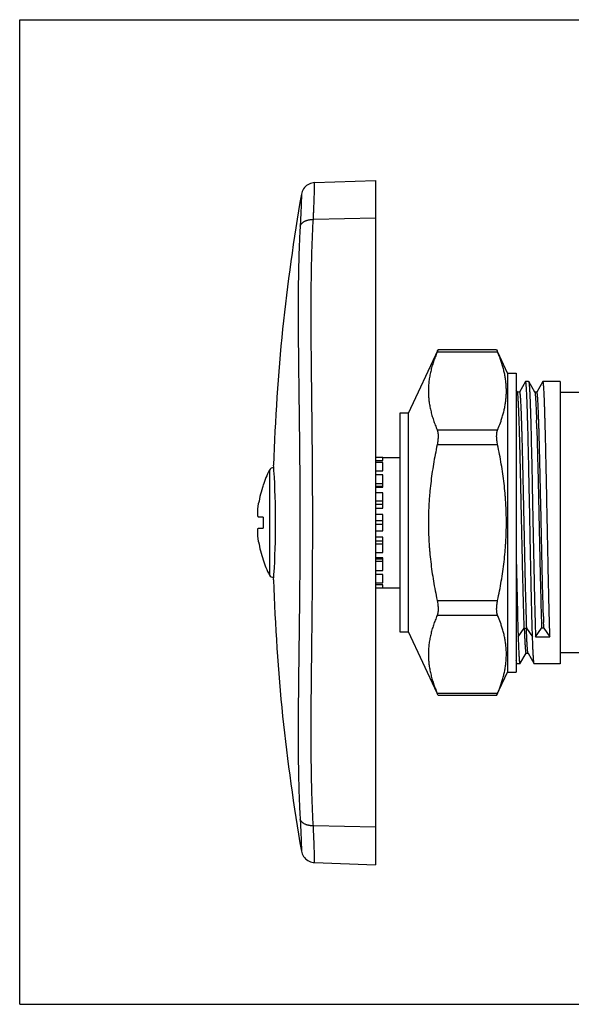
# Model space of a CAD drawing. Units: inches. Extents: x 0 to 11, y 0 to 8.5.
# Drawn here: x 0 to 4.8, y 0 to 8.5 of the extents above; entities that cross this region are included whole.
import ezdxf

# ---------------------------------------------------------------- set-up
doc = ezdxf.new("R2010")
doc.units = ezdxf.units.IN
doc.header["$LTSCALE"] = 0.605
doc.header["$MEASUREMENT"] = 0
doc.layers.get('0').update_dxf_attribs({"linetype": 'CONTINUOUS'})

msp = doc.modelspace()

# ---------------------------------------------------------------- linework, layer by layer
at = {"color": 7, "linetype": 'Continuous'}
for p, q in [((0, 0), (0, 8.5)), ((0, 8.5), (11, 8.5)), ((2.5434, 7.0936), (3.0671, 7.1119)), ((3.0671, 7.1119), (3.0671, 1.2049)), ((2.4318, 7.0053), (2.4294, 6.9944)), ((3.3521, 5.1019), (3.6081, 5.6507)), ((4.1128, 5.6507), (3.6081, 5.6507)), ((4.2071, 5.4484), (4.122, 5.631)), ((4.2071, 5.4484), (4.2071, 2.8684)), ((4.2071, 5.4484), (4.2821, 5.4484)), ((4.2821, 5.4483), (4.2821, 2.8684)), ((4.3614, 5.3764), (4.3087, 5.2851)), ((4.3622, 5.3771), (4.3614, 5.3764)), ((4.3881, 5.3771), (4.3622, 5.3771)), ((4.3881, 5.3771), (4.3889, 5.3764)), ((4.4416, 5.2851), (4.3889, 5.3764)), ((4.5114, 5.3764), (4.4586, 5.2851)), ((4.5122, 5.3771), (4.5114, 5.3764)), ((4.6601, 5.3771), (4.5122, 5.3771)), ((4.6601, 5.3771), (4.6601, 2.9397)), ((4.2917, 5.2851), (4.2821, 5.3016)), ((4.3095, 5.2859), (4.2908, 5.2859)), ((4.3087, 5.2851), (4.3095, 5.2859)), ((4.4408, 5.2858), (4.4416, 5.2851)), ((4.4595, 5.2858), (4.4408, 5.2858)), ((4.6601, 5.2834), (4.9601, 5.2834)), ((3.2771, 5.1019), (3.2771, 3.2149)), ((3.3521, 5.1019), (3.2771, 5.1019)), ((3.3521, 3.2149), (3.3521, 5.1019)), ((4.307, 5.0345), (4.3067, 5.0439)), ((4.3806, 5.0332), (4.3802, 5.0439)), ((4.3823, 4.969), (4.3806, 5.0332)), ((4.3826, 4.9591), (4.3823, 4.969)), ((4.4591, 4.9689), (4.4594, 4.9592)), ((3.1301, 4.7202), (3.0671, 4.7202)), ((3.0671, 4.6957), (3.1301, 4.6957)), ((3.1301, 4.6769), (3.0671, 4.6769)), ((3.1301, 4.7209), (3.2771, 4.7209)), ((3.1301, 4.6957), (3.1301, 4.7202)), ((3.1301, 4.6064), (3.1301, 4.6769)), ((2.1907, 4.6367), (2.1896, 4.6534)), ((2.1898, 4.6515), (2.1896, 4.6533)), ((3.0671, 4.6064), (3.1301, 4.6064)), ((3.1301, 4.5711), (3.0671, 4.5711)), ((3.1301, 4.463), (3.1301, 4.5711)), ((3.1301, 4.4929), (3.0671, 4.4929)), ((3.1301, 4.4699), (3.0671, 4.4699)), ((3.0671, 4.463), (3.1301, 4.463)), ((3.1301, 4.4155), (3.0671, 4.4155)), ((3.1301, 4.3443), (3.0671, 4.3443)), ((3.1301, 4.2829), (3.1301, 4.4155)), ((3.1301, 4.3161), (3.0671, 4.3161)), ((3.0671, 4.2829), (3.1301, 4.2829)), ((2.0992, 4.2056), (2.0603, 4.2056)), ((3.1301, 4.2289), (3.0671, 4.2289)), ((3.1301, 4.1734), (3.0671, 4.1734)), ((3.1301, 4.0878), (3.1301, 4.2289)), ((4.3283, 4.1582), (4.3279, 4.1739)), ((4.3467, 4.1744), (4.347, 4.1586)), ((2.0603, 4.1111), (2.0992, 4.1111)), ((3.1301, 4.1434), (3.0671, 4.1434)), ((3.0671, 4.0878), (3.1301, 4.0878)), ((4.4783, 4.1582), (4.4784, 4.1533)), ((4.4971, 4.1533), (4.497, 4.1586)), ((3.1301, 4.0338), (3.0671, 4.0338)), ((3.0671, 4.0006), (3.1301, 4.0006)), ((3.1301, 3.9012), (3.1301, 4.0338)), ((3.1301, 3.9724), (3.0671, 3.9724)), ((3.0671, 3.9012), (3.1301, 3.9012)), ((3.1301, 3.8537), (3.0671, 3.8537)), ((3.0671, 3.8469), (3.1301, 3.8469)), ((3.1301, 3.7456), (3.1301, 3.8537)), ((3.1301, 3.8239), (3.0671, 3.8239)), ((3.0671, 3.7456), (3.1301, 3.7456)), ((2.1896, 3.6634), (2.1916, 3.693)), ((2.1896, 3.6634), (2.1898, 3.6652)), ((2.1896, 3.6634), (2.1896, 3.6635)), ((2.1896, 3.6634), (2.1896, 3.6634)), ((2.1916, 3.693), (2.1917, 3.6954)), ((2.1916, 3.6932), (2.1917, 3.6954)), ((3.1301, 3.7104), (3.0671, 3.7104)), ((3.1301, 3.6398), (3.1301, 3.7104)), ((3.0671, 3.6398), (3.1301, 3.6398)), ((3.1301, 3.621), (3.0671, 3.621)), ((3.0671, 3.5965), (3.1301, 3.5965)), ((3.1301, 3.5965), (3.1301, 3.621)), ((3.1301, 3.5959), (3.2771, 3.5959)), ((4.366, 3.3533), (4.3662, 3.3479)), ((4.5162, 3.348), (4.5161, 3.3509)), ((4.295, 3.2736), (4.2951, 3.2699)), ((4.3678, 3.2975), (4.3686, 3.2726)), ((4.3686, 3.2726), (4.3695, 3.2463)), ((4.445, 3.2732), (4.4451, 3.2699)), ((4.4481, 3.1724), (4.5008, 3.2462)), ((4.5195, 3.2462), (4.5008, 3.2462)), ((4.5186, 3.2726), (4.5178, 3.2963)), ((4.5195, 3.2462), (4.5186, 3.2726)), ((4.5195, 3.2462), (4.5722, 3.1724)), ((3.2771, 3.2149), (3.3521, 3.2149)), ((3.5989, 2.6858), (3.3521, 3.2149)), ((4.4481, 3.1724), (4.5722, 3.1724)), ((4.3139, 2.9403), (4.3666, 3.0316)), ((4.3658, 3.0308), (4.3845, 3.0308)), ((4.3845, 3.0308), (4.3836, 3.0316)), ((4.3836, 3.0316), (4.4364, 2.9403)), ((4.9601, 3.0334), (4.6601, 3.0334)), ((4.2821, 2.9477), (4.2864, 2.9403)), ((4.2872, 2.9396), (4.2864, 2.9403)), ((4.3131, 2.9396), (4.2872, 2.9396)), ((4.3131, 2.9396), (4.3139, 2.9403)), ((4.4372, 2.9396), (4.4364, 2.9403)), ((4.6601, 2.9396), (4.4372, 2.9396)), ((4.1128, 2.666), (4.2071, 2.8684)), ((4.2071, 2.8684), (4.2821, 2.8684)), ((4.1128, 2.666), (3.6081, 2.666)), ((2.5434, 1.2232), (3.0671, 1.2049)), ((0, 0), (11, 0))]:
    msp.add_line(p, q, dxfattribs=at)
at = {"color": 9, "linetype": 'Continuous'}
for p, q in [((3.0671, 6.7879), (2.532, 6.7761)), ((4.1213, 5.6306), (3.5996, 5.6306)), ((3.5996, 4.9594), (4.1213, 4.9594)), ((4.1213, 4.8295), (3.5996, 4.8295)), ((2.1536, 4.6115), (2.1536, 3.7052)), ((3.5996, 3.4872), (4.1213, 3.4872)), ((4.1213, 3.3573), (3.5996, 3.3573)), ((4.2981, 3.1724), (4.3508, 3.2462)), ((4.3508, 3.2462), (4.3695, 3.2462)), ((4.3695, 3.2462), (4.4222, 3.1724)), ((3.5996, 2.6861), (4.1213, 2.6861)), ((3.0671, 1.5288), (2.532, 1.5407))]:
    msp.add_line(p, q, dxfattribs=at)
at = {"color": 7, "linetype": 'Continuous'}
for points in [[(2.5434, 7.0936), (2.5311, 7.0925), (2.5185, 7.0901), (2.5063, 7.0863), (2.4947, 7.0814), (2.4836, 7.0752), (2.4732, 7.0679), (2.4637, 7.0595), (2.4551, 7.0502), (2.4476, 7.04), (2.4411, 7.0291), (2.4359, 7.0175), (2.4318, 7.0053)], [(2.4294, 1.3223), (2.4318, 1.3114), (2.4359, 1.2992), (2.4411, 1.2876), (2.4476, 1.2768), (2.4551, 1.2666), (2.4637, 1.2572), (2.4732, 1.2489), (2.4836, 1.2415), (2.4947, 1.2353), (2.5063, 1.2304), (2.5185, 1.2267), (2.5311, 1.2242), (2.5434, 1.2232)]]:
    msp.add_lwpolyline(points, dxfattribs=at)
for centre, radius, start, end in [((18.5711, 4.1584), 16.389, 170.03504, 178.26922), ((-0.9727, 7.572), 4.9673, 336.99402, 337.24561), ((8.6886, 7.5699), 4.962, 202.75425, 203.00612), ((3.1801, 5.3683), 1.0259, 341.07249, 341.47793), ((-17.2307, 4.3138), 21.5498, 1.74229, 1.91662), ((-15.0121, 4.3797), 19.4801, 1.73332, 1.95443), ((-29.4014, 4.0798), 33.9454, 1.50104, 1.62761), ((3.0463, 4.1584), 1.0012, 153.08931, 161.24731), ((2.1851, 4.5955), 0.0354, 80.20878, 153.08931), ((-5.0278, 4.1641), 7.234, 3.51225, 3.74594), ((-4.9637, 4.1685), 7.1697, 3.50699, 3.74307), ((-5.0946, 4.1584), 7.301, 356.47543, 3.52504), ((-5.095, 4.1584), 7.3014, 356.47711, 3.52316), ((3.0463, 4.1584), 1, 161.27883, 170.38864), ((3.3681, 4.1584), 1.2698, 179.28904, 180.00001), ((3.3675, 4.1584), 1.2692, 178.5778, 179.28906), ((3.3662, 4.1584), 1.2679, 177.86616, 178.57786), ((3.3681, 4.1584), 1.2698, 179.99999, 180.71096), ((3.3675, 4.1584), 1.2692, 180.71094, 181.4222), ((3.3662, 4.1583), 1.2679, 181.42214, 182.13384), ((3.0463, 4.1584), 1, 189.61136, 198.72117), ((3.0463, 4.1584), 1.0012, 198.75269, 206.91069), ((89.4211, 5.5002), 85.1553, 181.124372, 181.448354), ((2.1851, 3.7213), 0.0354, 206.91069, 279.7911), ((18.5711, 4.1584), 16.389, 181.73078, 189.96496), ((-4.9249, 4.1459), 7.1308, 356.37813, 356.49346), ((-4.9318, 4.1467), 7.1378, 356.37487, 356.48871), ((2.9803, 2.8727), 1.2396, 22.12483, 23.01233), ((3.107, 2.9229), 1.1033, 18.94779, 22.18677), ((36.7083, 4.1986), 32.4265, 181.50354, 181.63475), ((26.5722, 4.0241), 22.2164, 181.74423, 181.87446), ((40.1367, 4.2809), 35.7059, 181.49751, 181.61727), ((25.7646, 3.9936), 21.2583, 181.74043, 181.87964), ((3.183, 2.9494), 1.0228, 18.52336, 18.92704), ((27.7101, 3.9396), 23.4245, 181.63832, 181.87702), ((23.0182, 3.7936), 18.5805, 181.61498, 181.91591), ((-0.9314, 0.7622), 4.9225, 22.75324, 23.00713), ((8.6337, 0.77), 4.9024, 156.99235, 157.24728)]:
    msp.add_arc(centre, radius, start, end, dxfattribs=at)
at = {"color": 9, "linetype": 'Continuous'}
for points, knots in [([(2.532, 6.7761), (2.5332, 6.7996), (2.5348, 6.834), (2.5368, 6.8785), (2.5384, 6.9178), (2.5397, 6.9542), (2.5408, 6.9877), (2.5414, 7.0094), (2.5419, 7.0287), (2.5423, 7.0455), (2.5427, 7.0598), (2.5429, 7.0716), (2.5431, 7.0798), (2.5432, 7.0851), (2.5433, 7.0881), (2.5433, 7.0904), (2.5434, 7.0919), (2.5434, 7.0928), (2.5434, 7.0932), (2.5434, 7.0935), (2.5434, 7.0936)], [0, 0, 0, 0, 0.222347, 0.324893, 0.421164, 0.593539, 0.669171, 0.737466, 0.798214, 0.851249, 0.896417, 0.933565, 0.962557, 0.973972, 0.983325, 0.990611, 0.995823, 0.997649, 0.998954, 1, 1, 1, 1]), ([(2.532, 6.7761), (2.5326, 6.7881), (2.5338, 6.8117), (2.5354, 6.846), (2.5368, 6.8785), (2.5381, 6.9091), (2.5391, 6.9375), (2.54, 6.9637), (2.5408, 6.9877), (2.5414, 7.0094), (2.5418, 7.026), (2.5422, 7.038), (2.5424, 7.0461), (2.5425, 7.0536), (2.5427, 7.0605), (2.5428, 7.0667), (2.543, 7.0723), (2.5431, 7.0772), (2.5431, 7.0809), (2.5432, 7.0835), (2.5432, 7.0853), (2.5433, 7.0868), (2.5433, 7.0882), (2.5433, 7.0895), (2.5433, 7.0905), (2.5433, 7.0915), (2.5434, 7.0921), (2.5434, 7.0925), (2.5434, 7.0928), (2.5434, 7.093), (2.5434, 7.0932), (2.5434, 7.0934), (2.5434, 7.0934), (2.5434, 7.0935), (2.5434, 7.0935), (2.5434, 7.0936), (2.5434, 7.0936), (2.5434, 7.0936), (2.5434, 7.0936)], [0, 0, 0, 0, 0.113925, 0.222354, 0.324898, 0.421167, 0.510799, 0.593542, 0.669174, 0.73747, 0.798218, 0.825709, 0.851253, 0.87483, 0.896421, 0.916007, 0.933568, 0.949088, 0.962559, 0.968524, 0.973974, 0.978909, 0.983327, 0.987229, 0.990612, 0.993478, 0.995824, 0.996802, 0.99765, 0.998367, 0.998955, 0.999412, 0.999592, 0.999739, 0.999853, 0.999935, 0.999984, 1, 1, 1, 1]), ([(2.4294, 6.9944), (2.4294, 6.9944), (2.4294, 6.9944), (2.4294, 6.9943), (2.4294, 6.9942), (2.4294, 6.994), (2.4294, 6.9937), (2.4294, 6.9932), (2.4294, 6.9926), (2.4293, 6.9918), (2.4293, 6.9908), (2.4293, 6.9893), (2.4293, 6.987), (2.4292, 6.9839), (2.4291, 6.9801), (2.429, 6.9759), (2.4289, 6.971), (2.4287, 6.9635), (2.4285, 6.9527), (2.4281, 6.9381), (2.4276, 6.9214), (2.427, 6.9026), (2.4262, 6.8818), (2.4254, 6.8589), (2.4244, 6.8342), (2.4232, 6.8078), (2.4213, 6.769), (2.4197, 6.7392), (2.4185, 6.7187)], [0, 0, 0, 0, 0.000066, 0.000264, 0.000593, 0.001054, 0.002369, 0.004208, 0.006568, 0.009449, 0.012849, 0.016767, 0.026148, 0.03758, 0.051052, 0.066552, 0.084068, 0.103587, 0.148588, 0.201461, 0.262109, 0.330405, 0.406101, 0.488916, 0.57857, 0.674784, 0.777279, 1, 1, 1, 1]), ([(2.4185, 6.7187), (2.4157, 6.6733), (2.4111, 6.581), (2.4062, 6.4403), (2.403, 6.2954), (2.4013, 6.1466), (2.4008, 5.9941), (2.4012, 5.8382), (2.4024, 5.6792), (2.4041, 5.5174), (2.4061, 5.3532), (2.4083, 5.1866), (2.4105, 5.0182), (2.4131, 4.7907), (2.4156, 4.5039), (2.4167, 4.1584), (2.4156, 3.8128), (2.4131, 3.526), (2.4105, 3.2985), (2.4083, 3.1301), (2.4061, 2.9636), (2.4041, 2.7993), (2.4024, 2.6375), (2.4012, 2.4785), (2.4008, 2.3227), (2.4013, 2.1702), (2.403, 2.0213), (2.4062, 1.8764), (2.4111, 1.7357), (2.4157, 1.6434), (2.4185, 1.598)], [0, 0, 0, 0, 0.026638, 0.054139, 0.082456, 0.111538, 0.141333, 0.171787, 0.202846, 0.234455, 0.266556, 0.299092, 0.332001, 0.365223, 0.432359, 0.5, 0.56764, 0.634777, 0.667999, 0.700907, 0.733443, 0.765545, 0.797154, 0.828213, 0.858667, 0.888462, 0.917543, 0.94586, 0.973361, 1, 1, 1, 1]), ([(2.4185, 6.7187), (2.4191, 6.7207), (2.4205, 6.7246), (2.4235, 6.7304), (2.4273, 6.736), (2.4319, 6.7415), (2.4373, 6.7468), (2.4436, 6.7518), (2.4505, 6.7565), (2.4582, 6.7607), (2.4664, 6.7645), (2.4751, 6.7677), (2.4843, 6.7705), (2.4937, 6.7727), (2.5032, 6.7744), (2.5129, 6.7755), (2.5225, 6.7761), (2.5288, 6.7761), (2.532, 6.7761)], [0, 0, 0, 0, 0.045307, 0.092905, 0.143039, 0.195979, 0.251963, 0.310961, 0.372821, 0.437363, 0.504358, 0.573383, 0.643915, 0.715388, 0.787239, 0.858974, 0.930077, 1, 1, 1, 1]), ([(2.532, 1.5407), (2.5292, 1.5871), (2.5245, 1.6815), (2.5193, 1.8255), (2.5159, 1.9737), (2.5139, 2.126), (2.5131, 2.282), (2.5132, 2.4142), (2.5137, 2.5215), (2.5144, 2.6309), (2.5156, 2.7694), (2.5174, 2.9373), (2.519, 3.0787), (2.5203, 3.1929), (2.5216, 3.3083), (2.523, 3.4535), (2.5246, 3.6285), (2.5255, 3.7751), (2.5261, 3.8928), (2.5265, 4.0108), (2.5267, 4.1584), (2.5265, 4.306), (2.5261, 4.424), (2.5255, 4.5416), (2.5246, 4.6882), (2.523, 4.8633), (2.5216, 5.0084), (2.5203, 5.1238), (2.519, 5.238), (2.5174, 5.3794), (2.5156, 5.5474), (2.5144, 5.6858), (2.5137, 5.7952), (2.5132, 5.9026), (2.5131, 6.0348), (2.5139, 6.1907), (2.5159, 6.343), (2.5193, 6.4913), (2.5245, 6.6352), (2.5292, 6.7296), (2.532, 6.7761)], [0, 0, 0, 0, 0.026653, 0.054177, 0.082518, 0.111618, 0.141424, 0.171884, 0.187343, 0.202946, 0.234555, 0.266655, 0.299184, 0.315591, 0.332084, 0.365294, 0.398752, 0.432397, 0.44927, 0.466167, 0.5, 0.533833, 0.55073, 0.567604, 0.601249, 0.634707, 0.667917, 0.684409, 0.700816, 0.733346, 0.765445, 0.797055, 0.812657, 0.828116, 0.858576, 0.888382, 0.917482, 0.945823, 0.973347, 1, 1, 1, 1]), ([(2.4185, 1.598), (2.4197, 1.5776), (2.4218, 1.5389), (2.424, 1.4919), (2.4254, 1.4578), (2.4262, 1.435), (2.427, 1.4141), (2.4276, 1.3953), (2.4281, 1.3786), (2.4285, 1.364), (2.4287, 1.3532), (2.4289, 1.3457), (2.429, 1.3409), (2.4291, 1.3366), (2.4292, 1.3329), (2.4293, 1.3297), (2.4293, 1.3274), (2.4293, 1.3259), (2.4293, 1.325), (2.4294, 1.3242), (2.4294, 1.3235), (2.4294, 1.323), (2.4294, 1.3227), (2.4294, 1.3225), (2.4294, 1.3224), (2.4294, 1.3223), (2.4294, 1.3223), (2.4294, 1.3223)], [0, 0, 0, 0, 0.222713, 0.421419, 0.511074, 0.593891, 0.669589, 0.737887, 0.798536, 0.85141, 0.896412, 0.915931, 0.933447, 0.948947, 0.96242, 0.973852, 0.983233, 0.987151, 0.99055, 0.993431, 0.995792, 0.997631, 0.998946, 0.999407, 0.999736, 0.999934, 1, 1, 1, 1]), ([(2.532, 1.5406), (2.5288, 1.5406), (2.5225, 1.5407), (2.5129, 1.5413), (2.5032, 1.5424), (2.4937, 1.544), (2.4843, 1.5462), (2.4751, 1.549), (2.4664, 1.5523), (2.4582, 1.556), (2.4505, 1.5603), (2.4436, 1.5649), (2.4373, 1.5699), (2.4319, 1.5752), (2.4273, 1.5807), (2.4235, 1.5864), (2.4205, 1.5921), (2.4191, 1.5961), (2.4185, 1.598)], [0, 0, 0, 0, 0.069923, 0.141026, 0.212761, 0.284612, 0.356085, 0.426617, 0.495642, 0.562637, 0.62718, 0.689039, 0.748037, 0.804021, 0.856961, 0.907095, 0.954693, 1, 1, 1, 1]), ([(2.5434, 1.2232), (2.5434, 1.2232), (2.5434, 1.2233), (2.5434, 1.2235), (2.5434, 1.224), (2.5434, 1.2245), (2.5433, 1.2253), (2.5433, 1.2266), (2.5433, 1.2287), (2.5432, 1.2316), (2.5431, 1.2353), (2.5431, 1.2395), (2.543, 1.2445), (2.5428, 1.2501), (2.5426, 1.2588), (2.5423, 1.2712), (2.5419, 1.2881), (2.5414, 1.3073), (2.5408, 1.329), (2.54, 1.353), (2.5391, 1.3793), (2.5377, 1.4185), (2.5354, 1.4726), (2.5332, 1.5171), (2.532, 1.5407)], [0, 0, 0, 0, 0.000261, 0.001045, 0.00235, 0.004176, 0.006523, 0.009388, 0.016673, 0.026026, 0.037441, 0.050912, 0.066432, 0.083994, 0.10358, 0.148748, 0.201783, 0.262531, 0.330827, 0.406459, 0.489202, 0.578834, 0.777647, 1, 1, 1, 1])]:
    msp.add_open_spline(points, degree=3, knots=knots, dxfattribs=at)
at = {"color": 7, "linetype": 'Continuous'}
for points, knots in [([(3.5996, 5.6306), (3.5938, 5.6169), (3.5854, 5.5962), (3.5751, 5.5684), (3.5655, 5.5407), (3.5547, 5.506), (3.5456, 5.4709), (3.5394, 5.4428), (3.5354, 5.4218), (3.532, 5.4007), (3.5282, 5.3726), (3.5251, 5.3374), (3.5238, 5.295), (3.5251, 5.2527), (3.5282, 5.2175), (3.532, 5.1894), (3.5354, 5.1683), (3.5394, 5.1472), (3.5456, 5.1191), (3.5547, 5.0841), (3.5655, 5.0493), (3.5751, 5.0216), (3.5854, 4.9938), (3.5938, 4.9732), (3.5996, 4.9594)], [0, 0, 0, 0, 0.064531, 0.09654, 0.128379, 0.191553, 0.254104, 0.285171, 0.316111, 0.34694, 0.377674, 0.438918, 0.5, 0.561082, 0.622326, 0.65306, 0.683889, 0.714829, 0.745896, 0.808447, 0.871621, 0.90346, 0.935469, 1, 1, 1, 1]), ([(4.1529, 5.0424), (4.1569, 5.0545), (4.1645, 5.0788), (4.1744, 5.1155), (4.1826, 5.1523), (4.1891, 5.1892), (4.1936, 5.2262), (4.1958, 5.2571), (4.1966, 5.2817), (4.1967, 5.3003), (4.1963, 5.3188), (4.1952, 5.3435), (4.1925, 5.3743), (4.1883, 5.4051), (4.184, 5.4296), (4.1791, 5.4542), (4.1718, 5.4849), (4.1615, 5.5216), (4.1495, 5.5581), (4.1361, 5.5945), (4.1264, 5.6186), (4.1213, 5.6306)], [0, 0, 0, 0, 0.063462, 0.126369, 0.188774, 0.25075, 0.312391, 0.373805, 0.404467, 0.435116, 0.46577, 0.496445, 0.557911, 0.619636, 0.650632, 0.681729, 0.74427, 0.80733, 0.870955, 0.935175, 1, 1, 1, 1]), ([(4.3802, 5.0439), (4.3799, 5.0568), (4.3791, 5.0819), (4.378, 5.1184), (4.3769, 5.1528), (4.3758, 5.1849), (4.3746, 5.2148), (4.3735, 5.2423), (4.3724, 5.2673), (4.3713, 5.2899), (4.3702, 5.31), (4.3692, 5.3251), (4.3684, 5.3358), (4.3678, 5.3429), (4.3673, 5.3493), (4.3667, 5.3551), (4.3662, 5.3602), (4.3656, 5.3646), (4.365, 5.3684), (4.3646, 5.3711), (4.3642, 5.3729), (4.3639, 5.374), (4.3636, 5.3749), (4.3633, 5.3757), (4.3631, 5.3762), (4.3629, 5.3766), (4.3627, 5.3768), (4.3626, 5.3769), (4.3625, 5.377), (4.3623, 5.3771), (4.3622, 5.3771), (4.3622, 5.3771)], [0, 0, 0, 0, 0.115597, 0.224996, 0.327967, 0.424284, 0.513719, 0.596058, 0.671137, 0.738798, 0.798887, 0.851253, 0.874505, 0.89579, 0.9151, 0.932426, 0.94776, 0.961096, 0.972429, 0.981756, 0.985671, 0.989089, 0.992017, 0.994461, 0.996435, 0.997253, 0.997965, 0.99858, 0.999109, 0.999573, 1, 1, 1, 1]), ([(4.3889, 5.3764), (4.389, 5.3762), (4.3892, 5.3758), (4.3895, 5.375), (4.3898, 5.3741), (4.3901, 5.3729), (4.3904, 5.3717), (4.3908, 5.3696), (4.3913, 5.3666), (4.3918, 5.3624), (4.3924, 5.3576), (4.393, 5.352), (4.3935, 5.3458), (4.3941, 5.3389), (4.3949, 5.3283), (4.3959, 5.3135), (4.397, 5.2936), (4.3982, 5.2711), (4.3993, 5.2461), (4.4004, 5.2186), (4.4016, 5.1886), (4.4027, 5.1562), (4.4039, 5.1216), (4.4054, 5.071), (4.4074, 5.0027), (4.4096, 4.915), (4.4119, 4.8204), (4.4142, 4.7196), (4.4165, 4.6137), (4.4188, 4.5036), (4.421, 4.3903), (4.4233, 4.2748), (4.4249, 4.1973), (4.4256, 4.1584)], [0, 0, 0, 0, 0.000536, 0.001205, 0.00201, 0.002954, 0.004037, 0.005261, 0.008133, 0.011571, 0.015574, 0.020139, 0.025266, 0.030951, 0.037192, 0.051331, 0.067657, 0.086127, 0.106698, 0.129324, 0.153959, 0.180544, 0.209013, 0.239302, 0.305069, 0.377234, 0.45514, 0.538064, 0.625228, 0.715846, 0.809117, 0.904176, 1, 1, 1, 1]), ([(4.5302, 5.044), (4.5299, 5.0569), (4.5291, 5.0819), (4.528, 5.1185), (4.5269, 5.1528), (4.5258, 5.185), (4.5246, 5.2148), (4.5235, 5.2423), (4.5224, 5.2674), (4.5213, 5.2899), (4.5202, 5.31), (4.5192, 5.3251), (4.5184, 5.3358), (4.5178, 5.3429), (4.5173, 5.3493), (4.5167, 5.3551), (4.5162, 5.3602), (4.5156, 5.3646), (4.515, 5.3684), (4.5146, 5.3711), (4.5142, 5.3729), (4.5139, 5.374), (4.5136, 5.3749), (4.5133, 5.3757), (4.5131, 5.3762), (4.5129, 5.3766), (4.5127, 5.3768), (4.5126, 5.3769), (4.5125, 5.377), (4.5123, 5.3771), (4.5122, 5.3771), (4.5122, 5.3771)], [0, 0, 0, 0, 0.115598, 0.224997, 0.327969, 0.424286, 0.513721, 0.59606, 0.671138, 0.738799, 0.798888, 0.851254, 0.874505, 0.895791, 0.9151, 0.932426, 0.94776, 0.961096, 0.972429, 0.981756, 0.985671, 0.989089, 0.992017, 0.994461, 0.996435, 0.997253, 0.997965, 0.99858, 0.999109, 0.999573, 1, 1, 1, 1]), ([(4.2917, 5.2851), (4.2916, 5.2852), (4.2915, 5.2854), (4.2912, 5.2857), (4.291, 5.2858), (4.2909, 5.2859), (4.2908, 5.2859)], [0, 0, 0, 0, 0.32979, 0.597418, 0.814018, 1, 1, 1, 1]), ([(4.3067, 5.0439), (4.3061, 5.0613), (4.3052, 5.0867), (4.3039, 5.1195), (4.303, 5.1419), (4.302, 5.1628), (4.3011, 5.1821), (4.3002, 5.1999), (4.2992, 5.216), (4.2983, 5.2305), (4.2974, 5.2433), (4.2966, 5.253), (4.2959, 5.2599), (4.2954, 5.2644), (4.295, 5.2685), (4.2945, 5.2722), (4.294, 5.2754), (4.2936, 5.2782), (4.2931, 5.2805), (4.2927, 5.2822), (4.2924, 5.2834), (4.2921, 5.284), (4.2919, 5.2846), (4.2917, 5.285), (4.2917, 5.2851)], [0, 0, 0, 0, 0.215971, 0.314981, 0.407748, 0.49414, 0.574071, 0.647456, 0.71421, 0.774251, 0.827494, 0.873852, 0.894424, 0.913243, 0.930301, 0.945589, 0.959098, 0.970822, 0.980758, 0.988909, 0.992324, 0.995305, 0.997859, 1, 1, 1, 1]), ([(4.3095, 5.2859), (4.3096, 5.2859), (4.3097, 5.2858), (4.3098, 5.2858), (4.31, 5.2857), (4.3102, 5.2855), (4.3104, 5.2851), (4.3107, 5.2845), (4.311, 5.2837), (4.3113, 5.2828), (4.3116, 5.2817), (4.3119, 5.2805), (4.3122, 5.279), (4.3124, 5.2774), (4.3127, 5.2757), (4.3131, 5.273), (4.3136, 5.2692), (4.3142, 5.2642), (4.3148, 5.2586), (4.3154, 5.2523), (4.3159, 5.2453), (4.3167, 5.2348), (4.3177, 5.22), (4.3189, 5.2005), (4.32, 5.1785), (4.3212, 5.1541), (4.3223, 5.1273), (4.3235, 5.0982), (4.3247, 5.0668), (4.3258, 5.0334), (4.327, 4.9978), (4.3281, 4.9603), (4.3293, 4.9209), (4.3309, 4.8649), (4.3328, 4.7908), (4.3351, 4.6976), (4.3374, 4.5993), (4.3397, 4.4969), (4.3421, 4.3912), (4.3444, 4.2834), (4.3459, 4.2109), (4.3467, 4.1744)], [0, 0, 0, 0, 0.000132, 0.000274, 0.000434, 0.000619, 0.001076, 0.001663, 0.002387, 0.003255, 0.004268, 0.005428, 0.006736, 0.008191, 0.009795, 0.011547, 0.015491, 0.020023, 0.025138, 0.030832, 0.037101, 0.043941, 0.059318, 0.076927, 0.096736, 0.11871, 0.142815, 0.169006, 0.197206, 0.227336, 0.259315, 0.293063, 0.3285, 0.365548, 0.444154, 0.5282, 0.616848, 0.709227, 0.804466, 0.901692, 1, 1, 1, 1]), ([(4.4416, 5.2851), (4.4417, 5.285), (4.4419, 5.2846), (4.4421, 5.284), (4.4424, 5.2834), (4.4427, 5.2822), (4.4431, 5.2806), (4.4436, 5.2782), (4.444, 5.2754), (4.4445, 5.2722), (4.445, 5.2686), (4.4454, 5.2645), (4.4459, 5.26), (4.4465, 5.2531), (4.4474, 5.2434), (4.4483, 5.2306), (4.4492, 5.2161), (4.4502, 5.2), (4.4511, 5.1823), (4.452, 5.163), (4.453, 5.1421), (4.4539, 5.1197), (4.4552, 5.0868), (4.4561, 5.0615), (4.4567, 5.0441)], [0, 0, 0, 0, 0.002145, 0.0047, 0.007679, 0.011088, 0.019215, 0.029108, 0.04078, 0.054238, 0.069477, 0.08649, 0.105268, 0.125805, 0.172114, 0.225342, 0.285411, 0.352236, 0.425713, 0.505736, 0.592196, 0.684986, 0.783995, 1, 1, 1, 1]), ([(4.4595, 5.2859), (4.4594, 5.2859), (4.4593, 5.2858), (4.459, 5.2857), (4.4588, 5.2854), (4.4587, 5.2852), (4.4586, 5.2851)], [0, 0, 0, 0, 0.185302, 0.401819, 0.669756, 1, 1, 1, 1]), ([(4.497, 4.1586), (4.4962, 4.1954), (4.4947, 4.2687), (4.4923, 4.3778), (4.49, 4.4847), (4.4877, 4.5886), (4.4854, 4.6883), (4.483, 4.7828), (4.481, 4.858), (4.4795, 4.915), (4.4783, 4.955), (4.4771, 4.9931), (4.476, 5.0292), (4.4748, 5.0633), (4.4736, 5.0951), (4.4725, 5.1247), (4.4713, 5.1519), (4.4701, 5.1768), (4.469, 5.1992), (4.4678, 5.2191), (4.4668, 5.2341), (4.466, 5.2448), (4.4654, 5.2518), (4.4648, 5.2582), (4.4642, 5.264), (4.4637, 5.2691), (4.4632, 5.2729), (4.4627, 5.2756), (4.4625, 5.2774), (4.4622, 5.279), (4.4619, 5.2804), (4.4616, 5.2817), (4.4613, 5.2828), (4.461, 5.2837), (4.4607, 5.2845), (4.4605, 5.285), (4.4603, 5.2853), (4.4601, 5.2855), (4.46, 5.2857), (4.4598, 5.2858), (4.4597, 5.2859), (4.4596, 5.2859), (4.4595, 5.2859)], [0, 0, 0, 0, 0.097913, 0.194871, 0.289952, 0.382258, 0.470899, 0.554993, 0.63371, 0.67083, 0.706343, 0.740164, 0.772212, 0.802406, 0.830665, 0.856911, 0.88108, 0.903127, 0.923008, 0.940677, 0.956094, 0.962947, 0.969224, 0.974921, 0.980035, 0.984562, 0.988499, 0.990245, 0.991843, 0.993292, 0.994594, 0.995748, 0.996757, 0.997622, 0.998344, 0.998929, 0.999172, 0.999384, 0.999568, 0.999728, 0.999869, 1, 1, 1, 1]), ([(4.1213, 4.9594), (4.1239, 4.9657), (4.1344, 4.9908), (4.1439, 5.0163), (4.1505, 5.0355)], [0, 0, 0, 0, 0.251858, 1, 1, 1, 1]), ([(3.5996, 4.9594), (3.6003, 4.9578), (3.6016, 4.9542), (3.6033, 4.9485), (3.6048, 4.9423), (3.606, 4.9356), (3.6069, 4.9284), (3.6076, 4.9208), (3.608, 4.9128), (3.6081, 4.9044), (3.608, 4.8957), (3.6074, 4.8836), (3.606, 4.8679), (3.6034, 4.8488), (3.6009, 4.836), (3.5996, 4.8295)], [0, 0, 0, 0, 0.041555, 0.086558, 0.134988, 0.18679, 0.241874, 0.300076, 0.3612, 0.42504, 0.491367, 0.559907, 0.702428, 0.850112, 1, 1, 1, 1]), ([(4.1213, 4.8295), (4.1199, 4.836), (4.1175, 4.8488), (4.1148, 4.8679), (4.1134, 4.8836), (4.1129, 4.8957), (4.1127, 4.9044), (4.1129, 4.9128), (4.1133, 4.9208), (4.1139, 4.9284), (4.1149, 4.9356), (4.1161, 4.9423), (4.1175, 4.9485), (4.1192, 4.9542), (4.1206, 4.9578), (4.1213, 4.9594)], [0, 0, 0, 0, 0.149888, 0.297573, 0.440095, 0.508634, 0.574962, 0.638801, 0.699926, 0.758127, 0.813211, 0.865013, 0.913443, 0.958446, 1, 1, 1, 1]), ([(4.3279, 4.1739), (4.3264, 4.2474), (4.3241, 4.3566), (4.3209, 4.5006), (4.3186, 4.6043), (4.3162, 4.7037), (4.3139, 4.7978), (4.3116, 4.8856), (4.3099, 4.942), (4.3091, 4.969)], [0, 0, 0, 0, 0.277315, 0.412308, 0.543148, 0.668561, 0.787271, 0.898075, 1, 1, 1, 1]), ([(4.3997, 4.1584), (4.3989, 4.1947), (4.3975, 4.2671), (4.3957, 4.3573), (4.3943, 4.4289), (4.3929, 4.499), (4.3911, 4.5848), (4.389, 4.6849), (4.3869, 4.7808), (4.3848, 4.8717), (4.3833, 4.9306), (4.3826, 4.9591)], [0, 0, 0, 0, 0.136098, 0.271273, 0.338112, 0.404251, 0.533928, 0.659312, 0.779425, 0.8933, 1, 1, 1, 1]), ([(4.4594, 4.9592), (4.4602, 4.9318), (4.4619, 4.8747), (4.4642, 4.7859), (4.4665, 4.6909), (4.4689, 4.5907), (4.4712, 4.4863), (4.4744, 4.3417), (4.4767, 4.2319), (4.4783, 4.1582)], [0, 0, 0, 0, 0.102561, 0.213837, 0.332818, 0.458317, 0.58907, 0.723799, 1, 1, 1, 1]), ([(4.5497, 4.1584), (4.5489, 4.1952), (4.5475, 4.2687), (4.5453, 4.3782), (4.5432, 4.4859), (4.541, 4.5909), (4.5389, 4.6923), (4.5367, 4.7893), (4.5345, 4.881), (4.533, 4.9404), (4.5323, 4.969)], [0, 0, 0, 0, 0.136465, 0.27197, 0.405201, 0.535026, 0.66042, 0.780372, 0.893886, 1, 1, 1, 1]), ([(3.5996, 4.8295), (3.5879, 4.7744), (3.572, 4.6913), (3.5546, 4.5799), (3.5438, 4.496), (3.5366, 4.4258), (3.532, 4.3696), (3.5282, 4.3134), (3.5251, 4.243), (3.5238, 4.1584), (3.5251, 4.0738), (3.5282, 4.0034), (3.532, 3.9471), (3.5366, 3.8909), (3.5438, 3.8208), (3.5546, 3.7369), (3.572, 3.6254), (3.5879, 3.5423), (3.5996, 3.4872)], [0, 0, 0, 0, 0.124987, 0.187488, 0.24999, 0.31249, 0.343741, 0.374993, 0.437497, 0.5, 0.562503, 0.625007, 0.656259, 0.68751, 0.75001, 0.812512, 0.875013, 1, 1, 1, 1]), ([(4.1213, 3.4872), (4.133, 3.5423), (4.1489, 3.6254), (4.1662, 3.7369), (4.1771, 3.8208), (4.1843, 3.8909), (4.1889, 3.9471), (4.1926, 4.0034), (4.1958, 4.0738), (4.1971, 4.1584), (4.1958, 4.243), (4.1926, 4.3134), (4.1889, 4.3696), (4.1843, 4.4258), (4.1771, 4.496), (4.1662, 4.5799), (4.1489, 4.6913), (4.133, 4.7744), (4.1213, 4.8295)], [0, 0, 0, 0, 0.124987, 0.187488, 0.24999, 0.31249, 0.343741, 0.374993, 0.437497, 0.5, 0.562503, 0.625007, 0.656259, 0.68751, 0.75001, 0.812512, 0.875013, 1, 1, 1, 1]), ([(2.0603, 4.2056), (2.0601, 4.2056), (2.0598, 4.2056), (2.0593, 4.2058), (2.0589, 4.2059), (2.0583, 4.2063), (2.0575, 4.2069), (2.0567, 4.2079), (2.056, 4.2092), (2.0553, 4.2108), (2.0547, 4.2127), (2.0541, 4.2148), (2.0536, 4.2172), (2.0532, 4.2198), (2.0528, 4.2227), (2.0524, 4.2271), (2.052, 4.2331), (2.0519, 4.241), (2.0521, 4.2497), (2.0525, 4.2592), (2.0532, 4.2693), (2.0541, 4.2799), (2.0553, 4.2909), (2.0568, 4.3022), (2.0584, 4.3138), (2.0597, 4.3215), (2.0603, 4.3253)], [0, 0, 0, 0, 0.003955, 0.007902, 0.011927, 0.016111, 0.025213, 0.035664, 0.047752, 0.061656, 0.077489, 0.095307, 0.115125, 0.136938, 0.160732, 0.186482, 0.243718, 0.308202, 0.379313, 0.456403, 0.538759, 0.625587, 0.71608, 0.809355, 0.904355, 1, 1, 1, 1]), ([(2.0603, 3.9914), (2.0597, 3.9953), (2.0584, 4.003), (2.0568, 4.0145), (2.0553, 4.0258), (2.0541, 4.0369), (2.0532, 4.0475), (2.0525, 4.0575), (2.0521, 4.067), (2.0519, 4.0757), (2.052, 4.0836), (2.0524, 4.0896), (2.0528, 4.094), (2.0532, 4.0969), (2.0536, 4.0996), (2.0541, 4.1019), (2.0547, 4.1041), (2.0553, 4.1059), (2.056, 4.1075), (2.0567, 4.1088), (2.0575, 4.1098), (2.0583, 4.1105), (2.0589, 4.1108), (2.0593, 4.111), (2.0598, 4.1111), (2.0601, 4.1111), (2.0603, 4.1111)], [0, 0, 0, 0, 0.095645, 0.190646, 0.283921, 0.374415, 0.461243, 0.543599, 0.620689, 0.691799, 0.756281, 0.813517, 0.839267, 0.863061, 0.884875, 0.904693, 0.922512, 0.938345, 0.952249, 0.964337, 0.974788, 0.983889, 0.988073, 0.992098, 0.996045, 1, 1, 1, 1]), ([(4.3508, 3.2463), (4.3503, 3.2598), (4.3493, 3.2878), (4.3474, 3.3477), (4.345, 3.4295), (4.3422, 3.5348), (4.3399, 3.6283), (4.3381, 3.707), (4.3362, 3.7898), (4.3329, 3.9404), (4.3301, 4.0704), (4.3283, 4.1582)], [0, 0, 0, 0, 0.044448, 0.09226, 0.197216, 0.31331, 0.438875, 0.504674, 0.572184, 0.71143, 1, 1, 1, 1]), ([(4.347, 4.1586), (4.3486, 4.0843), (4.3517, 3.9388), (4.3556, 3.7595), (4.3588, 3.6227), (4.3612, 3.5272), (4.3635, 3.438), (4.3652, 3.3808), (4.366, 3.3533)], [0, 0, 0, 0, 0.27659, 0.542232, 0.667674, 0.786554, 0.897709, 1, 1, 1, 1]), ([(4.4222, 3.1724), (4.4217, 3.187), (4.4207, 3.2173), (4.4193, 3.2644), (4.4179, 3.3146), (4.416, 3.3873), (4.4136, 3.4844), (4.4108, 3.6076), (4.408, 3.7385), (4.4057, 3.8515), (4.4039, 3.9444), (4.402, 4.0392), (4.4006, 4.1106), (4.3997, 4.1584)], [0, 0, 0, 0, 0.044487, 0.092325, 0.14332, 0.197278, 0.313314, 0.438874, 0.572201, 0.711453, 0.782726, 0.85477, 1, 1, 1, 1]), ([(4.4256, 4.1584), (4.427, 4.0849), (4.4292, 3.9754), (4.4321, 3.8308), (4.4343, 3.7259), (4.4364, 3.6245), (4.4386, 3.5275), (4.4407, 3.4358), (4.4422, 3.3765), (4.443, 3.3478)], [0, 0, 0, 0, 0.271985, 0.405188, 0.535008, 0.660414, 0.780376, 0.893875, 1, 1, 1, 1]), ([(4.4784, 4.1533), (4.4802, 4.066), (4.483, 3.9366), (4.4863, 3.7868), (4.4881, 3.7044), (4.49, 3.6262), (4.4923, 3.5333), (4.495, 3.4285), (4.4974, 3.3472), (4.4993, 3.2876), (4.5003, 3.2597), (4.5008, 3.2462)], [0, 0, 0, 0, 0.28865, 0.427881, 0.495377, 0.561157, 0.68667, 0.80271, 0.907649, 0.955488, 1, 1, 1, 1]), ([(4.5161, 3.3509), (4.5152, 3.3782), (4.5136, 3.4353), (4.5112, 3.524), (4.5089, 3.619), (4.5065, 3.7193), (4.5042, 3.824), (4.501, 3.9691), (4.4987, 4.0792), (4.4971, 4.1533)], [0, 0, 0, 0, 0.102135, 0.213163, 0.331962, 0.457378, 0.588182, 0.723116, 1, 1, 1, 1]), ([(4.5722, 3.1724), (4.5717, 3.187), (4.5707, 3.2173), (4.5693, 3.2644), (4.5679, 3.3146), (4.5665, 3.3678), (4.5651, 3.4236), (4.5632, 3.503), (4.5608, 3.6076), (4.558, 3.7385), (4.5557, 3.8515), (4.5539, 3.9444), (4.552, 4.0392), (4.5506, 4.1106), (4.5497, 4.1584)], [0, 0, 0, 0, 0.044486, 0.092324, 0.143319, 0.197278, 0.254006, 0.313314, 0.438874, 0.572201, 0.711453, 0.782726, 0.85477, 1, 1, 1, 1]), ([(3.5996, 3.4872), (3.6009, 3.4808), (3.6034, 3.4679), (3.606, 3.4488), (3.6074, 3.4332), (3.608, 3.421), (3.6081, 3.4123), (3.608, 3.4039), (3.6076, 3.3959), (3.6069, 3.3883), (3.606, 3.3811), (3.6048, 3.3744), (3.6033, 3.3682), (3.6016, 3.3625), (3.6003, 3.359), (3.5996, 3.3573)], [0, 0, 0, 0, 0.149888, 0.297574, 0.440095, 0.508635, 0.574962, 0.638802, 0.699926, 0.758128, 0.813211, 0.865013, 0.913443, 0.958446, 1, 1, 1, 1]), ([(4.1213, 3.3573), (4.1206, 3.359), (4.1192, 3.3625), (4.1175, 3.3682), (4.1161, 3.3744), (4.1149, 3.3811), (4.1139, 3.3883), (4.1133, 3.3959), (4.1129, 3.4039), (4.1127, 3.4123), (4.1129, 3.421), (4.1134, 3.4332), (4.1148, 3.4488), (4.1175, 3.4679), (4.1199, 3.4808), (4.1213, 3.4872)], [0, 0, 0, 0, 0.041555, 0.086558, 0.134988, 0.18679, 0.241874, 0.300075, 0.3612, 0.425039, 0.491367, 0.559907, 0.702428, 0.850112, 1, 1, 1, 1]), ([(3.5996, 3.3573), (3.5938, 3.3436), (3.5854, 3.3229), (3.5751, 3.2951), (3.5655, 3.2674), (3.5547, 3.2327), (3.5456, 3.1976), (3.5394, 3.1695), (3.5354, 3.1485), (3.532, 3.1274), (3.5282, 3.0993), (3.5251, 3.0641), (3.5238, 3.0217), (3.5251, 2.9794), (3.5282, 2.9441), (3.532, 2.916), (3.5354, 2.895), (3.5394, 2.8739), (3.5456, 2.8458), (3.5547, 2.8108), (3.5655, 2.776), (3.5751, 2.7483), (3.5854, 2.7205), (3.5938, 2.6998), (3.5996, 2.6861)], [0, 0, 0, 0, 0.064531, 0.09654, 0.128379, 0.191553, 0.254104, 0.285171, 0.316111, 0.34694, 0.377674, 0.438918, 0.5, 0.561082, 0.622326, 0.65306, 0.683889, 0.714829, 0.745896, 0.808447, 0.871621, 0.90346, 0.935469, 1, 1, 1, 1]), ([(4.1213, 2.6861), (4.1264, 2.6981), (4.1361, 2.7222), (4.1495, 2.7586), (4.1615, 2.7951), (4.1718, 2.8318), (4.1791, 2.8625), (4.184, 2.8871), (4.1883, 2.9117), (4.1925, 2.9424), (4.1952, 2.9733), (4.1963, 2.998), (4.1967, 3.0165), (4.1966, 3.035), (4.1958, 3.0597), (4.1936, 3.0906), (4.189, 3.1276), (4.1826, 3.1645), (4.1744, 3.2013), (4.1645, 3.238), (4.1569, 3.2622), (4.1529, 3.2743)], [0, 0, 0, 0, 0.064825, 0.129045, 0.19267, 0.255729, 0.31827, 0.349368, 0.380363, 0.442088, 0.503554, 0.534229, 0.564883, 0.595532, 0.626193, 0.687607, 0.749248, 0.811224, 0.87363, 0.936538, 1, 1, 1, 1]), ([(4.3508, 3.2462), (4.3514, 3.2298), (4.3523, 3.206), (4.3535, 3.1751), (4.3545, 3.1542), (4.3554, 3.1349), (4.3563, 3.1171), (4.3573, 3.101), (4.3582, 3.0865), (4.3591, 3.0737), (4.3599, 3.064), (4.3606, 3.0571), (4.3611, 3.0526), (4.3615, 3.0485), (4.362, 3.0448), (4.3625, 3.0416), (4.3629, 3.0388), (4.3634, 3.0364), (4.3638, 3.0347), (4.3641, 3.0335), (4.3643, 3.0328), (4.3646, 3.0322), (4.3648, 3.0317), (4.365, 3.0313), (4.3653, 3.0311), (4.3655, 3.0309), (4.3657, 3.0308), (4.3657, 3.0308), (4.3658, 3.0308)], [0, 0, 0, 0, 0.227219, 0.330844, 0.427524, 0.517047, 0.5992, 0.673844, 0.740911, 0.800341, 0.85207, 0.87503, 0.896043, 0.915104, 0.932208, 0.947354, 0.960541, 0.97177, 0.981049, 0.984962, 0.988397, 0.99136, 0.993861, 0.99592, 0.997572, 0.998885, 0.999456, 1, 1, 1, 1]), ([(4.3836, 3.0316), (4.3836, 3.0317), (4.3834, 3.032), (4.3832, 3.0326), (4.383, 3.0332), (4.3827, 3.0342), (4.3823, 3.0357), (4.3818, 3.0378), (4.3814, 3.0403), (4.381, 3.0432), (4.3805, 3.0464), (4.3799, 3.0515), (4.3792, 3.0588), (4.3783, 3.0687), (4.3774, 3.0801), (4.3765, 3.093), (4.3757, 3.1073), (4.3748, 3.1231), (4.3739, 3.1403), (4.373, 3.1589), (4.3721, 3.1789), (4.3709, 3.2081), (4.3701, 3.2307), (4.3695, 3.2462)], [0, 0, 0, 0, 0.00224, 0.004887, 0.007952, 0.011442, 0.019711, 0.029716, 0.041465, 0.054961, 0.070205, 0.087194, 0.126399, 0.17254, 0.225569, 0.285438, 0.352092, 0.425481, 0.505536, 0.592111, 0.685025, 0.784098, 1, 1, 1, 1]), ([(4.2981, 3.1724), (4.2987, 3.1547), (4.2996, 3.1289), (4.3009, 3.0956), (4.3018, 3.073), (4.3028, 3.0521), (4.3037, 3.033), (4.3046, 3.0155), (4.3056, 2.9999), (4.3065, 2.986), (4.3073, 2.9755), (4.3079, 2.9681), (4.3084, 2.9632), (4.3089, 2.9588), (4.3093, 2.9548), (4.3098, 2.9513), (4.3103, 2.9482), (4.3107, 2.9456), (4.3111, 2.9438), (4.3115, 2.9425), (4.3117, 2.9418), (4.3119, 2.9411), (4.3121, 2.9406), (4.3124, 2.9402), (4.3126, 2.9399), (4.3127, 2.9397), (4.3129, 2.9397), (4.313, 2.9396), (4.3131, 2.9396), (4.3131, 2.9396)], [0, 0, 0, 0, 0.227295, 0.330885, 0.427514, 0.516989, 0.599131, 0.673826, 0.740984, 0.800516, 0.852334, 0.875323, 0.896356, 0.915429, 0.93254, 0.947685, 0.960864, 0.972079, 0.981337, 0.985236, 0.988654, 0.991595, 0.99407, 0.996096, 0.997703, 0.998369, 0.99896, 0.999495, 1, 1, 1, 1]), ([(4.4364, 2.9403), (4.4363, 2.9404), (4.4361, 2.9408), (4.4359, 2.9413), (4.4357, 2.9419), (4.4354, 2.943), (4.435, 2.9446), (4.4346, 2.9468), (4.4341, 2.9495), (4.4337, 2.9525), (4.4332, 2.956), (4.4328, 2.9599), (4.4324, 2.9642), (4.4317, 2.9708), (4.431, 2.98), (4.4301, 2.9923), (4.4292, 3.0062), (4.4283, 3.0217), (4.4275, 3.0388), (4.4266, 3.0575), (4.4257, 3.0776), (4.4248, 3.0993), (4.4236, 3.131), (4.4227, 3.1556), (4.4222, 3.1724)], [0, 0, 0, 0, 0.002082, 0.004576, 0.007492, 0.01084, 0.018841, 0.028601, 0.040128, 0.053426, 0.068495, 0.085334, 0.10394, 0.124312, 0.170334, 0.223343, 0.283263, 0.350019, 0.423535, 0.503731, 0.590496, 0.683669, 0.783087, 1, 1, 1, 1]), ([(4.3658, 3.0308), (4.3658, 3.0308), (4.366, 3.0309), (4.3662, 3.031), (4.3664, 3.0313), (4.3666, 3.0315), (4.3666, 3.0316)], [0, 0, 0, 0, 0.184969, 0.401563, 0.669688, 1, 1, 1, 1]), ([(4.2864, 2.9403), (4.2863, 2.9405), (4.2861, 2.9409), (4.2858, 2.9415), (4.2856, 2.9424), (4.2853, 2.9433), (4.285, 2.9445), (4.2847, 2.9462), (4.2842, 2.9489), (4.2837, 2.9524), (4.2832, 2.9566), (4.2826, 2.9614), (4.2823, 2.9648), (4.2821, 2.9666)], [0, 0, 0, 0, 0.021951, 0.049022, 0.081374, 0.119102, 0.162263, 0.210898, 0.324676, 0.460512, 0.618382, 0.798235, 1, 1, 1, 1])]:
    msp.add_open_spline(points, degree=3, knots=knots, dxfattribs=at)

doc.saveas('drawing.dxf')
